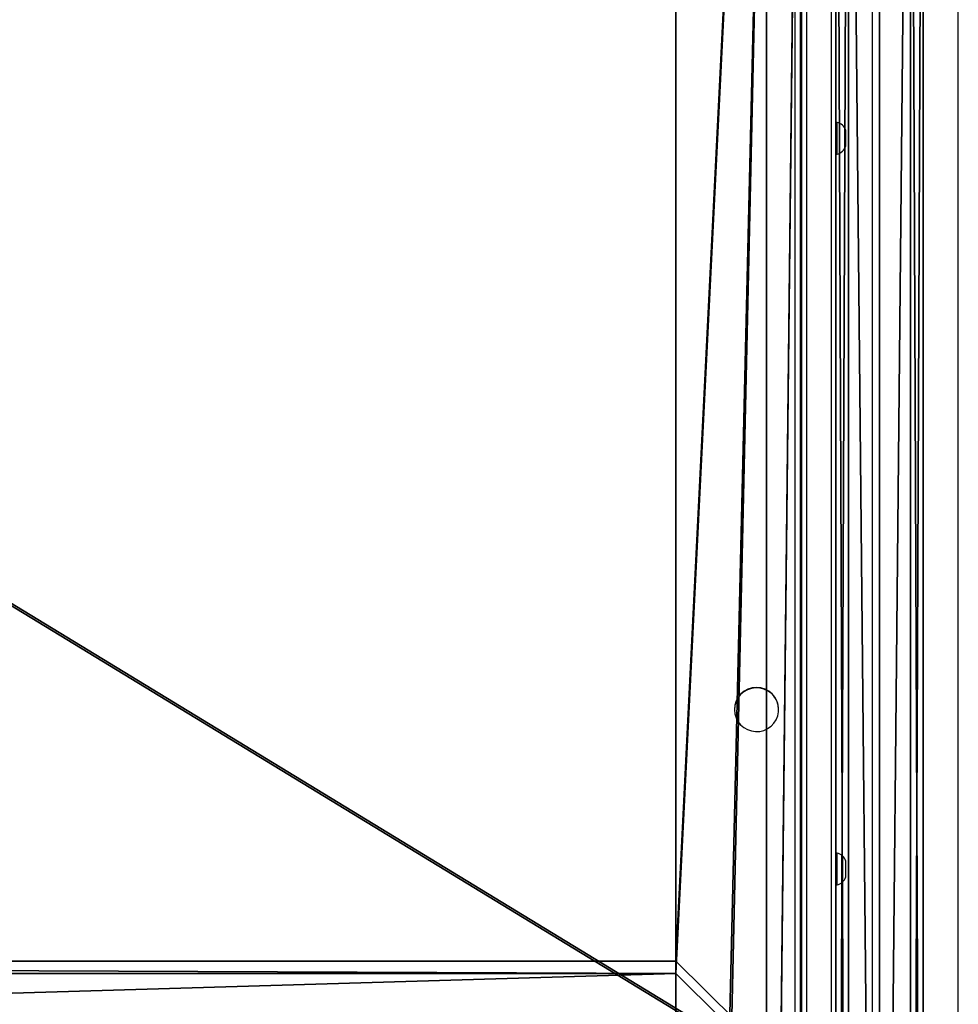
# Model space of a CAD drawing. Units: centimetres. Extents: x -487 to 489, y -441 to 454.
# Drawn here: x 45 to 87, y -98 to -55 of the extents above; entities that cross this region are included whole.
import ezdxf

# ---------------------------------------------------------------- set-up
doc = ezdxf.new("R2010")
doc.units = ezdxf.units.CM
doc.header["$LTSCALE"] = 2.54
doc.layers.get('0').update_dxf_attribs({"true_color": 0xffffff})
doc.layers.add('VP-EQ', color=194, linetype='Continuous')

# ---------------------------------------------------------------- blocks, each defined once
blk = doc.blocks.new('Grupuj_100')
at = {"color": 0}
for p, q in [((1.912, 3.83, -74.815), (1.912, 3.83, 64.2)), ((1.912, 3.83, -74.815), (1.912, 3.83, 64.2)), ((0.547, 3.264, -74.815), (0.547, 3.264, 64.2)), ((0.547, 3.264, -74.815), (0.547, 3.264, 64.2)), ((3.277, 3.264, -74.815), (3.277, 3.264, 64.2)), ((3.277, 3.264, -74.815), (3.277, 3.264, 64.2)), ((-0.018, 1.899, -74.815), (-0.018, 1.899, 64.2)), ((-0.018, 1.899, -74.815), (-0.018, 1.899, 64.2)), ((3.842, 1.899, -74.815), (3.842, 1.899, 64.2)), ((3.842, 1.899, -74.815), (3.842, 1.899, 64.2)), ((0.547, 0.534, -74.815), (0.547, 0.534, 64.2)), ((0.547, 0.534, -74.815), (0.547, 0.534, 64.2)), ((3.277, 0.534, -74.815), (3.277, 0.534, 64.2)), ((3.277, 0.534, -74.815), (3.277, 0.534, 64.2)), ((1.912, -0.031, -74.815), (1.912, -0.031, 64.2)), ((1.912, -0.031, -74.815), (1.912, -0.031, 64.2))]:
    blk.add_line(p, q, dxfattribs=at)
for centre in [(1.912, 1.899, -74.815), (1.912, 1.899, 64.2), (1.912, 1.899, -74.815), (1.912, 1.899, 64.2), (1.912, 1.899, -74.815), (1.912, 1.899, 64.2), (1.912, 1.899, -74.815), (1.912, 1.899, 64.2), (1.912, 1.899, -74.815), (1.912, 1.899, 64.2), (1.912, 1.899, 64.2), (1.912, 1.899, -74.815), (1.912, 1.899, 64.2), (1.912, 1.899, -74.815), (1.912, 1.899, 64.2), (1.912, 1.899, -74.815), (1.912, 1.899, 64.2), (1.912, 1.899, -74.815)]:
    blk.add_circle(centre, 1.93, dxfattribs=at)
mesh = blk.add_polyface(dxfattribs=at)
corners = [(0.547, 0.534, 64.2), (0.547, 3.264, 64.2), (-0.018, 1.899, 64.2), (1.912, -0.031, 64.2), (1.912, 3.83, 64.2), (3.277, 0.534, 64.2), (3.277, 3.264, 64.2), (3.842, 1.899, 64.2)]
mesh.append_faces([[corners[k] for k in face] for face in [(0, 1, 2), (6, 5, 7)]], dxfattribs={"vtx0": -1, "color": 0})
mesh.append_faces([[corners[k] for k in face] for face in [(1, 3, 4), (4, 5, 6)]], dxfattribs={"vtx0": -1, "vtx1": -1, "color": 0})
mesh.append_faces([[corners[k] for k in face] for face in [(1, 0, 3), (4, 3, 5)]], dxfattribs={"vtx0": -1, "vtx2": -1, "color": 0})
mesh = blk.add_polyface(dxfattribs=at)
corners = [(0.547, 3.264, -74.815), (0.547, 0.534, -74.815), (-0.018, 1.899, -74.815), (1.912, 3.83, -74.815), (1.912, -0.031, -74.815), (3.277, 3.264, -74.815), (3.277, 0.534, -74.815), (3.842, 1.899, -74.815)]
mesh.append_faces([[corners[k] for k in face] for face in [(0, 1, 2), (6, 5, 7)]], dxfattribs={"vtx0": -1, "color": 0})
mesh.append_faces([[corners[k] for k in face] for face in [(1, 3, 4), (4, 5, 6)]], dxfattribs={"vtx0": -1, "vtx1": -1, "color": 0})
mesh.append_faces([[corners[k] for k in face] for face in [(1, 0, 3), (4, 3, 5)]], dxfattribs={"vtx0": -1, "vtx2": -1, "color": 0})
mesh = blk.add_polyface(dxfattribs=at)
corners = [(0.547, 3.264, -74.815), (1.912, 3.83, 64.2), (1.912, 3.83, -74.815), (0.547, 3.264, 64.2)]
mesh.append_faces([[corners[k] for k in face] for face in [(0, 1, 2), (1, 0, 3)]], dxfattribs={"vtx0": -1, "color": 0})
mesh = blk.add_polyface(dxfattribs=at)
corners = [(1.912, 3.83, 64.2), (3.277, 3.264, -74.815), (1.912, 3.83, -74.815), (3.277, 3.264, 64.2)]
mesh.append_faces([[corners[k] for k in face] for face in [(0, 1, 2), (1, 0, 3)]], dxfattribs={"vtx0": -1, "color": 0})
mesh = blk.add_polyface(dxfattribs=at)
corners = [(0.547, 3.264, 64.2), (-0.018, 1.899, -74.815), (-0.018, 1.899, 64.2), (0.547, 3.264, -74.815)]
mesh.append_faces([[corners[k] for k in face] for face in [(0, 1, 2), (1, 0, 3)]], dxfattribs={"vtx0": -1, "color": 0})
mesh = blk.add_polyface(dxfattribs=at)
corners = [(3.277, 3.264, -74.815), (3.842, 1.899, 64.2), (3.842, 1.899, -74.815), (3.277, 3.264, 64.2)]
mesh.append_faces([[corners[k] for k in face] for face in [(0, 1, 2), (1, 0, 3)]], dxfattribs={"vtx0": -1, "color": 0})
mesh = blk.add_polyface(dxfattribs=at)
corners = [(-0.018, 1.899, 64.2), (0.547, 0.534, -74.815), (0.547, 0.534, 64.2), (-0.018, 1.899, -74.815)]
mesh.append_faces([[corners[k] for k in face] for face in [(0, 1, 2), (1, 0, 3)]], dxfattribs={"vtx0": -1, "color": 0})
mesh = blk.add_polyface(dxfattribs=at)
corners = [(3.842, 1.899, -74.815), (3.277, 0.534, 64.2), (3.277, 0.534, -74.815), (3.842, 1.899, 64.2)]
mesh.append_faces([[corners[k] for k in face] for face in [(0, 1, 2), (1, 0, 3)]], dxfattribs={"vtx0": -1, "color": 0})
mesh = blk.add_polyface(dxfattribs=at)
corners = [(1.912, -0.031, 64.2), (0.547, 0.534, -74.815), (1.912, -0.031, -74.815), (0.547, 0.534, 64.2)]
mesh.append_faces([[corners[k] for k in face] for face in [(0, 1, 2), (1, 0, 3)]], dxfattribs={"vtx0": -1, "color": 0})
mesh = blk.add_polyface(dxfattribs=at)
corners = [(3.277, 0.534, -74.815), (1.912, -0.031, 64.2), (1.912, -0.031, -74.815), (3.277, 0.534, 64.2)]
mesh.append_faces([[corners[k] for k in face] for face in [(0, 1, 2), (1, 0, 3)]], dxfattribs={"vtx0": -1, "color": 0})
blk = doc.blocks.new('Komponent_21')
at = {"color": 253, "true_color": 0xa8a8a8, "extrusion": (-1.20302e-12, 1, -2.07511e-17), "zscale": -1}
blk.add_blockref('Grupuj_100', (-3.912, 4.101, 64.6), dxfattribs=at)
blk = doc.blocks.new('Grupuj_3')
at = {"color": 0}
for p, q in [((178.319, 4, 27.469), (0, 4, 2.444)), ((178.319, 4, 27.469), (0, 4, 2.444)), ((9.048, 4), (178.913, 4, 23.593)), ((9.048, 4), (178.913, 4, 23.593)), ((178.319, 0, 27.469), (0, 0, 2.444)), ((178.319, 0, 27.469), (0, 0, 2.444)), ((9.048, 0), (178.913, 0, 23.593)), ((9.048, 0), (178.913, 0, 23.593))]:
    blk.add_line(p, q, dxfattribs=at)
mesh = blk.add_polyface(dxfattribs=at)
corners = [(0.348, 4, 0.049), (178.913, 4, 23.593), (9.048, 4), (0, 4, 2.444), (178.319, 4, 27.469)]
mesh.append_faces([[corners[k] for k in face] for face in [(0, 1, 2), (1, 3, 4)]], dxfattribs={"vtx0": -1, "color": 0})
mesh.append_faces([[corners[k] for k in face] for face in [(1, 0, 3)]], dxfattribs={"vtx0": -1, "vtx2": -1, "color": 0})
mesh = blk.add_polyface(dxfattribs=at)
corners = [(178.319, 0, 27.469), (0, 4, 2.444), (0, 0, 2.444), (178.319, 4, 27.469)]
mesh.append_faces([[corners[k] for k in face] for face in [(0, 1, 2), (1, 0, 3)]], dxfattribs={"vtx0": -1, "color": 0})
mesh = blk.add_polyface(dxfattribs=at)
corners = [(9.048, 4), (178.913, 0, 23.593), (9.048, 0), (178.913, 4, 23.593)]
mesh.append_faces([[corners[k] for k in face] for face in [(0, 1, 2), (1, 0, 3)]], dxfattribs={"vtx0": -1, "color": 0})
mesh = blk.add_polyface(dxfattribs=at)
corners = [(178.913, 0, 23.593), (0.348, 0, 0.049), (9.048, 0), (0, 0, 2.444), (178.319, 0, 27.469)]
mesh.append_faces([[corners[k] for k in face] for face in [(0, 1, 2), (3, 0, 4)]], dxfattribs={"vtx0": -1, "color": 0})
mesh.append_faces([[corners[k] for k in face] for face in [(1, 0, 3)]], dxfattribs={"vtx0": -1, "vtx1": -1, "color": 0})
blk = doc.blocks.new('Komponent_48')
at = {"color": 18, "true_color": 0x060606}
blk.add_blockref('Grupuj_3', (0, 0), dxfattribs=at)
blk = doc.blocks.new('Grupuj_161')
at = {"color": 28, "true_color": 0x301b02}
for p, q in [((84.946, 0, 0.8), (0, 0, 0.8)), ((84.946, 0), (0, 0)), ((84.946, 0, 0.8), (0, 0, 0.8)), ((84.946, 0), (0, 0))]:
    blk.add_line(p, q, dxfattribs=at)
at = {"color": 0}
mesh = blk.add_polyface(dxfattribs=at)
corners = [(0, 0, 0.8), (84.946, 138, 0.8), (0, 138, 0.8), (84.946, 0, 0.8)]
mesh.append_faces([[corners[k] for k in face] for face in [(0, 1, 2), (1, 0, 3)]], dxfattribs={"vtx0": -1, "color": 0})
mesh = blk.add_polyface(dxfattribs=at)
corners = [(84.946, 138), (0, 0), (0, 138), (84.946, 0)]
mesh.append_faces([[corners[k] for k in face] for face in [(0, 1, 2), (1, 0, 3)]], dxfattribs={"vtx0": -1, "color": 0})
at = {"color": 28, "true_color": 0x301b02}
mesh = blk.add_polyface(dxfattribs=at)
corners = [(84.946, 0), (0, 0, 0.8), (0, 0), (84.946, 0, 0.8)]
mesh.append_faces([[corners[k] for k in face] for face in [(0, 1, 2), (1, 0, 3)]], dxfattribs={"vtx0": -1, "color": 28})
blk = doc.blocks.new('Grupuj_154')
at = {"color": 0}
for p, q in [((4, 4), (4, 134)), ((4, 4), (4, 134)), ((4, 4, 4), (4, 134, 4)), ((4, 4, 4), (4, 134, 4)), ((80.946, 4), (4, 4)), ((4, 4), (4, 4, 4)), ((80.946, 4, 4), (4, 4, 4)), ((80.946, 4), (4, 4)), ((4, 4), (4, 4, 4)), ((80.946, 4, 4), (4, 4, 4)), ((84.946, 0, 4), (0, 0, 4)), ((84.946, 0), (0, 0)), ((84.946, 0), (0, 0)), ((84.946, 0, 4), (0, 0, 4))]:
    blk.add_line(p, q, dxfattribs=at)
mesh = blk.add_polyface(dxfattribs=at)
corners = [(0, 138), (4, 134), (0, 0), (84.946, 138), (80.946, 134), (80.946, 4), (4, 4), (84.946, 0)]
mesh.append_faces([[corners[k] for k in face] for face in [(0, 1, 2), (1, 3, 4), (4, 3, 5), (2, 6, 7), (6, 2, 1), (7, 5, 3)]], dxfattribs={"vtx0": -1, "vtx1": -1, "color": 0})
mesh.append_faces([[corners[k] for k in face] for face in [(1, 0, 3), (7, 6, 5)]], dxfattribs={"vtx0": -1, "vtx2": -1, "color": 0})
mesh = blk.add_polyface(dxfattribs=at)
corners = [(0, 0, 4), (4, 4, 4), (0, 138, 4), (84.946, 0, 4), (80.946, 4, 4), (80.946, 134, 4), (4, 134, 4), (84.946, 138, 4)]
mesh.append_faces([[corners[k] for k in face] for face in [(0, 1, 2), (1, 3, 4), (4, 3, 5), (2, 6, 7), (6, 2, 1), (7, 5, 3)]], dxfattribs={"vtx0": -1, "vtx1": -1, "color": 0})
mesh.append_faces([[corners[k] for k in face] for face in [(1, 0, 3), (7, 6, 5)]], dxfattribs={"vtx0": -1, "vtx2": -1, "color": 0})
mesh = blk.add_polyface(dxfattribs=at)
corners = [(4, 134), (4, 4, 4), (4, 4), (4, 134, 4)]
mesh.append_faces([[corners[k] for k in face] for face in [(0, 1, 2), (1, 0, 3)]], dxfattribs={"vtx0": -1, "color": 0})
mesh = blk.add_polyface(dxfattribs=at)
corners = [(4, 4, 4), (80.946, 4), (4, 4), (80.946, 4, 4)]
mesh.append_faces([[corners[k] for k in face] for face in [(0, 1, 2), (1, 0, 3)]], dxfattribs={"vtx0": -1, "color": 0})
mesh = blk.add_polyface(dxfattribs=at)
corners = [(84.946, 0), (0, 0, 4), (0, 0), (84.946, 0, 4)]
mesh.append_faces([[corners[k] for k in face] for face in [(0, 1, 2), (1, 0, 3)]], dxfattribs={"vtx0": -1, "color": 0})
blk = doc.blocks.new('Grupuj_163')
at = {"color": 18, "true_color": 0x020202}
blk.add_blockref('Grupuj_161', (0, 0, 4), dxfattribs=at)
at = {"color": 18, "true_color": 0x060606}
blk.add_blockref('Grupuj_154', (0, 0), dxfattribs=at)
blk = doc.blocks.new('Komponent_44')
at = {"color": 0, "extrusion": (2.32296e-16, -0.139173, 0.990268), "rotation": 89.99999999992438}
blk.add_blockref('Grupuj_163', (138, 0.11, -4.015), dxfattribs=at)
blk = doc.blocks.new('Grupuj_165')
at = {"color": 18, "true_color": 0x010101}
for p, q in [((0.618, 1.5, 13.295), (136.146, 1.5, 32.344)), ((0.618, 1.5, 13.295), (136.146, 1.5, 32.344)), ((0.915, 1.5), (136.386, 1.5, 19.037)), ((0.915, 1.5), (136.386, 1.5, 19.037)), ((0.618, 0, 13.295), (136.146, 0, 32.344)), ((0.618, 0, 13.295), (136.146, 0, 32.344)), ((0.915, 0), (136.386, 0, 19.037)), ((0.915, 0), (136.386, 0, 19.037))]:
    blk.add_line(p, q, dxfattribs=at)
at = {"color": 0}
mesh = blk.add_polyface(dxfattribs=at)
corners = [(0.443, 1.5, 0.081), (0.915, 1.5), (0.69, 1.5), (136.386, 1.5, 19.037), (0.233, 1.5, 0.233), (0.081, 1.5, 0.443), (0, 1.5, 0.69), (0, 1.5, 12.585), (0.063, 1.5, 12.826), (0.197, 1.5, 13.037), (0.387, 1.5, 13.199), (0.618, 1.5, 13.295), (136.146, 1.5, 32.344), (136.419, 1.5, 19.043), (136.67, 1.5, 19.137), (136.874, 1.5, 19.312), (137.008, 1.5, 19.545), (137.055, 1.5, 19.809), (137.055, 1.5, 31.592), (136.99, 1.5, 31.862), (136.837, 1.5, 32.095), (136.615, 1.5, 32.262), (136.349, 1.5, 32.344)]
mesh.append_faces([[corners[k] for k in face] for face in [(0, 1, 2), (21, 12, 22)]], dxfattribs={"vtx0": -1, "color": 0})
mesh.append_faces([[corners[k] for k in face] for face in [(1, 0, 3), (3, 12, 13), (13, 12, 14), (14, 12, 15), (15, 12, 16), (16, 12, 17), (17, 12, 18), (18, 12, 19), (19, 12, 20), (20, 12, 21)]], dxfattribs={"vtx0": -1, "vtx1": -1, "color": 0})
mesh.append_faces([[corners[k] for k in face] for face in [(3, 0, 4), (3, 4, 5), (3, 5, 6), (3, 6, 7), (3, 7, 8), (3, 8, 9), (3, 9, 10), (3, 10, 11), (3, 11, 12)]], dxfattribs={"vtx0": -1, "vtx2": -1, "color": 0})
at = {"color": 18, "true_color": 0x010101}
mesh = blk.add_polyface(dxfattribs=at)
corners = [(136.146, 0, 32.344), (0.618, 1.5, 13.295), (0.618, 0, 13.295), (136.146, 1.5, 32.344)]
mesh.append_faces([[corners[k] for k in face] for face in [(0, 1, 2), (1, 0, 3)]], dxfattribs={"vtx0": -1, "color": 18})
mesh = blk.add_polyface(dxfattribs=at)
corners = [(0.915, 1.5), (136.386, 0, 19.037), (0.915, 0), (136.386, 1.5, 19.037)]
mesh.append_faces([[corners[k] for k in face] for face in [(0, 1, 2), (1, 0, 3)]], dxfattribs={"vtx0": -1, "color": 18})
at = {"color": 0}
mesh = blk.add_polyface(dxfattribs=at)
corners = [(136.386, 0, 19.037), (0.69, 0), (0.915, 0), (0.443, 0, 0.081), (0.233, 0, 0.233), (0.081, 0, 0.443), (0, 0, 0.69), (0, 0, 12.585), (0.063, 0, 12.826), (0.197, 0, 13.037), (0.387, 0, 13.199), (0.618, 0, 13.295), (136.146, 0, 32.344), (136.419, 0, 19.043), (136.67, 0, 19.137), (136.874, 0, 19.312), (137.008, 0, 19.545), (137.055, 0, 19.809), (137.055, 0, 31.592), (136.99, 0, 31.862), (136.837, 0, 32.095), (136.615, 0, 32.262), (136.349, 0, 32.344)]
mesh.append_faces([[corners[k] for k in face] for face in [(0, 1, 2), (12, 21, 22)]], dxfattribs={"vtx0": -1, "color": 0})
mesh.append_faces([[corners[k] for k in face] for face in [(1, 0, 3), (3, 0, 4), (4, 0, 5), (5, 0, 6), (6, 0, 7), (7, 0, 8), (8, 0, 9), (9, 0, 10), (10, 0, 11), (11, 0, 12)]], dxfattribs={"vtx0": -1, "vtx1": -1, "color": 0})
mesh.append_faces([[corners[k] for k in face] for face in [(12, 0, 13), (12, 13, 14), (12, 14, 15), (12, 15, 16), (12, 16, 17), (12, 17, 18), (12, 18, 19), (12, 19, 20), (12, 20, 21)]], dxfattribs={"vtx0": -1, "vtx2": -1, "color": 0})
blk = doc.blocks.new('Komponent_47')
at = {"color": 8, "true_color": 0x6f7c7e}
blk.add_blockref('Grupuj_165', (0, 0), dxfattribs=at)
blk = doc.blocks.new('Grupuj_160')
at = {"color": 0, "rotation": 270.0000000002763}
blk.add_blockref('Komponent_44', (167.68, 139.5, 27.504), dxfattribs=at)
at = {"color": 0}
for name, p in [('Komponent_48', (59.748, 1.5, 5.866)), ('Komponent_47', (110.332, 0, 11.172))]:
    blk.add_blockref(name, p, dxfattribs=at)
blk = doc.blocks.new('Komponent_49')
at = {"color": 0}
blk.add_blockref('Grupuj_160', (0, 8.373), dxfattribs=at)
at = {"color": 0, "rotation": 270.0000000002763}
for p in [(108.888, 6.889, 104.226), (108.888, 6.889, 79.226)]:
    blk.add_blockref('Komponent_21', p, dxfattribs=at)
blk = doc.blocks.new('Grupuj_10')
at = {"color": 0, "rotation": 89.99999999972366}
blk.add_blockref('Komponent_49', (423.73, 18.695, -5.688), dxfattribs=at)
blk = doc.blocks.new('RC1505_')
at = {"layer": 'VP-EQ', "color": 0, "linetype": 'Continuous', "lineweight": 25}
for p, q in [((673.417, 397.625), (673.417, 478.896)), ((676.817, 477.091), (676.817, 338.891)), ((680.617, 338.891), (680.617, 477.091)), ((673.717, 340.665), (673.717, 476.12)), ((673.917, 476.092), (673.917, 340.637)), ((675.017, 340.637), (675.017, 476.092)), ((675.217, 476.12), (675.217, 340.665)), ((675.267, 440.516), (675.217, 440.516)), ((675.267, 439.719), (675.267, 440.516)), ((675.657, 439.768), (675.657, 440.166)), ((675.267, 439.116), (675.267, 439.719)), ((675.657, 439.466), (675.657, 439.768)), ((675.217, 439.116), (675.267, 439.116)), ((670.742, 414.608), (670.742, 414.6)), ((672.692, 414.6), (672.692, 414.608)), ((675.267, 408.271), (675.217, 408.271)), ((675.267, 407.474), (675.267, 408.271)), ((675.657, 407.522), (675.657, 407.921)), ((675.267, 406.871), (675.267, 407.474)), ((675.657, 407.221), (675.657, 407.522)), ((675.217, 406.871), (675.267, 406.871))]:
    blk.add_line(p, q, dxfattribs=at)
at = {"layer": 'VP-EQ', "color": 0, "linetype": 'Continuous', "lineweight": 25, "flags": 128}
blk.add_lwpolyline([(670.742, 414.6), (670.76, 414.417), (670.812, 414.241), (670.897, 414.078), (671.011, 413.934), (671.151, 413.814), (671.312, 413.722), (671.487, 413.662), (671.671, 413.636), (671.856, 413.644), (672.036, 413.688), (672.204, 413.764), (672.355, 413.87), (672.483, 414.003), (672.584, 414.158), (672.652, 414.328), (672.688, 414.508), (672.688, 414.692), (672.652, 414.872), (672.584, 415.043), (672.483, 415.197), (672.355, 415.33), (672.204, 415.436), (672.036, 415.513), (671.856, 415.556), (671.671, 415.565), (671.487, 415.538), (671.312, 415.478), (671.151, 415.387), (671.011, 415.266), (670.897, 415.122), (670.812, 414.959), (670.76, 414.783), (670.742, 414.6)], dxfattribs=at)
at = {"layer": 'VP-EQ', "color": 0, "linetype": 'Continuous', "lineweight": 25}
for centre, radius, start, end in [((675.16, 440.005), 0.523, 18, 78.1881), ((675.16, 439.628), 0.523, 281.8119, 342), ((671.717, 414.602), 0.975, 0.4035, 179.5965), ((675.16, 407.76), 0.523, 18, 78.1881), ((675.16, 407.383), 0.523, 281.8119, 342)]:
    blk.add_arc(centre, radius, start, end, dxfattribs=at)
blk = doc.blocks.new('RC1505_2D')
at = {"layer": 'VP-EQ', "color": 0}
blk.add_blockref('RC1505_', (0, 0), dxfattribs=at)

msp = doc.modelspace()

# ---------------------------------------------------------------- block references
at = {"color": 0}
msp.add_blockref('Grupuj_10', (-335.512, -287.258), dxfattribs=at)
at = {"layer": 'VP-EQ', "color": 0}
msp.add_blockref('RC1505_2D', (-593.812, -499.764), dxfattribs=at)

doc.saveas('drawing.dxf')
